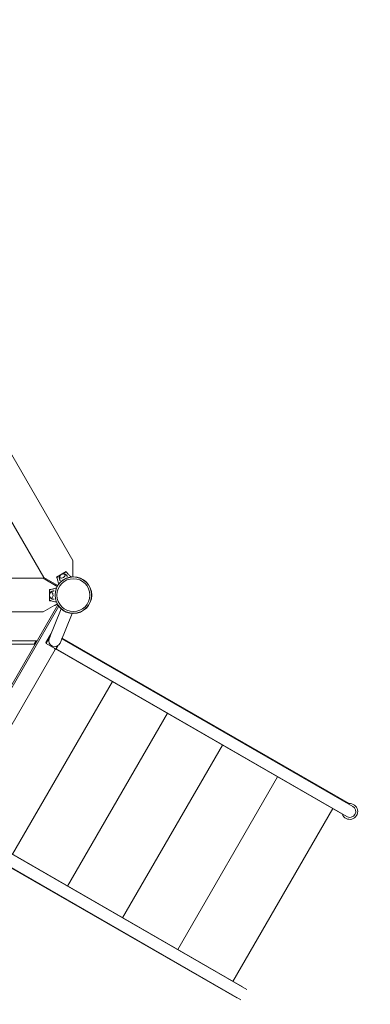
# Model space of a CAD drawing. Units: millimetres. Extents: x -1555 to 6019, y -4483 to 5611.
# Drawn here: x 2328 to 3454, y -451 to 2718 of the extents above; entities that cross this region are included whole.
import ezdxf

# ---------------------------------------------------------------- set-up
doc = ezdxf.new("R2010")
doc.units = ezdxf.units.MM
doc.header["$LTSCALE"] = 0.2
doc.header["$MEASUREMENT"] = 0
doc.header["$PDMODE"] = 1
doc.layers.add('HAGS-Dim Plan', color=7, linetype='Continuous', lineweight=100)
doc.layers.add('HAGS-Plan', color=7, linetype='Continuous')
doc.styles.get("Standard").update_dxf_attribs({"font": 'g13f12d.shx', "height": 300})
doc.dimstyles.new('HAGS - Dim Plan', dxfattribs={"dimtxt": 300, "dimasz": 200, "dimexe": 0.18, "dimexo": 0.0625, "dimgap": 150, "dimtad": 0, "dimlfac": 0.001, "dimrnd": 0.01, "dimzin": 1, "dimdsep": 46, "dimtxsty": 'Standard', "dimblk": 'HAGS - Dim Plan arrow', "dimcen": 0.1, "dimse1": 1, "dimse2": 1, "dimclrd": 1, "dimadec": 0, "dimazin": 0, "dimtfac": 1, "dimtofl": 0, "dimtmove": 0, "dimatfit": 3, "dimfxl": 1, "dimtolj": 1, "dimtzin": 0, "dimarcsym": 0})

# ---------------------------------------------------------------- blocks, each defined once
blk = doc.blocks.new('HAGS - Dim Plan arrow')
at = {"color": 1, "lineweight": 0}
blk.add_lwpolyline([(0, 0, 0, 0.35, 0), (-1, 0, 0.015, 0.015, 0)], format="xyseb", dxfattribs=at)
blk = doc.blocks.new('*D2')
at = {"layer": 'Defpoints', "color": 0, "transparency": 16777216}
for p in [(4923.6, 5414), (4923.6, 178.9), (-1555, 0)]:
    blk.add_point(p, dxfattribs=at)
at = {"layer": 'HAGS-Dim Plan', "color": 1, "lineweight": -2, "transparency": 16777216}
for p, q in [((-1355, 5414), (990, 5414)), ((4723.6, 5414), (2248.8, 5414))]:
    blk.add_line(p, q, dxfattribs=at)
at = {"layer": 'HAGS-Dim Plan', "color": 1, "lineweight": -2, "transparency": 16777216, "xscale": 200, "yscale": 200, "zscale": 200, "rotation": 180}
blk.add_blockref('HAGS - Dim Plan arrow', (-1555, 5414), dxfattribs=at)
at = {"layer": 'HAGS-Dim Plan', "color": 1, "lineweight": -2, "transparency": 16777216, "xscale": 200, "yscale": 200, "zscale": 200}
blk.add_blockref('HAGS - Dim Plan arrow', (4923.6, 5414), dxfattribs=at)
at = {"layer": 'HAGS-Dim Plan', "color": 0, "transparency": 16777216, "insert": (1619.4, 5414), "char_height": 300, "attachment_point": 5}
blk.add_mtext('\\A1;6.48m', dxfattribs=at)
blk = doc.blocks.new('*D3')
at = {"layer": 'Defpoints', "color": 0, "transparency": 16777216}
for p in [(1500, 4608), (730, -3617.1), (5822.3, -3617.1)]:
    blk.add_point(p, dxfattribs=at)
at = {"layer": 'HAGS-Dim Plan', "color": 1, "lineweight": -2, "transparency": 16777216}
for p, q in [((5822.3, 4408), (5822.3, 1273)), ((5822.3, -3417.1), (5822.3, 62.2))]:
    blk.add_line(p, q, dxfattribs=at)
at = {"layer": 'HAGS-Dim Plan', "color": 1, "lineweight": -2, "transparency": 16777216, "xscale": 200, "yscale": 200, "zscale": 200}
for p, rotation in [((5822.3, 4608), 90), ((5822.3, -3617.1), 270)]:
    blk.add_blockref('HAGS - Dim Plan arrow', p, dxfattribs=dict(at, rotation=rotation))
at = {"layer": 'HAGS-Dim Plan', "color": 0, "transparency": 16777216, "insert": (5822.3, 667.6), "char_height": 300, "attachment_point": 5, "rotation": 90}
blk.add_mtext('\\A1;8.23m', dxfattribs=at)
blk = doc.blocks.new('*D4')
at = {"layer": 'Defpoints', "color": 0, "transparency": 16777216}
for p in [(3413.5, 5010), (3413.5, 169.9, 250.7), (-59, 0, 2025.1)]:
    blk.add_point(p, dxfattribs=at)
at = {"layer": 'HAGS-Dim Plan', "color": 1, "lineweight": -2, "transparency": 16777216}
for p, q in [((141, 5010), (1031.2, 5010)), ((3213.5, 5010), (2272.1, 5010))]:
    blk.add_line(p, q, dxfattribs=at)
at = {"layer": 'HAGS-Dim Plan', "color": 1, "lineweight": -2, "transparency": 16777216, "xscale": 200, "yscale": 200, "zscale": 200, "rotation": 180}
blk.add_blockref('HAGS - Dim Plan arrow', (-59, 5010), dxfattribs=at)
at = {"layer": 'HAGS-Dim Plan', "color": 1, "lineweight": -2, "transparency": 16777216, "xscale": 200, "yscale": 200, "zscale": 200}
blk.add_blockref('HAGS - Dim Plan arrow', (3413.5, 5010), dxfattribs=at)
at = {"layer": 'HAGS-Dim Plan', "color": 0, "transparency": 16777216, "insert": (1651.6, 5010), "char_height": 300, "attachment_point": 5}
blk.add_mtext('\\A1;3.47m', dxfattribs=at)
blk = doc.blocks.new('*D5')
at = {"layer": 'Defpoints', "color": 0, "transparency": 16777216}
for p in [(1500, 2657, 2325.1), (712.3, -2118.3, 93.9), (5350.5, -2118.3)]:
    blk.add_point(p, dxfattribs=at)
at = {"layer": 'HAGS-Dim Plan', "color": 1, "lineweight": -2, "transparency": 16777216}
for p, q in [((5350.5, 2457), (5350.5, 1052.1)), ((5350.5, -1918.3), (5350.5, -188.8))]:
    blk.add_line(p, q, dxfattribs=at)
at = {"layer": 'HAGS-Dim Plan', "color": 1, "lineweight": -2, "transparency": 16777216, "xscale": 200, "yscale": 200, "zscale": 200}
for p, rotation in [((5350.5, 2657), 90), ((5350.5, -2118.3), 270)]:
    blk.add_blockref('HAGS - Dim Plan arrow', p, dxfattribs=dict(at, rotation=rotation))
at = {"layer": 'HAGS-Dim Plan', "color": 0, "transparency": 16777216, "insert": (5350.5, 431.7), "char_height": 300, "attachment_point": 5, "rotation": 90}
blk.add_mtext('\\A1;4.78m', dxfattribs=at)

msp = doc.modelspace()

# ---------------------------------------------------------------- linework, layer by layer
at = {"layer": 'HAGS-Plan', "lineweight": 0}
for p, q in [((1595.415, 2541.24), (2498.515, 977.095)), ((2158.008, 1349.85), (2404.552, 922.843)), ((2498.515, 977.095), (2498.516, 925.007)), ((2403.07, 920.275), (1910.362, 920.275)), ((2403.07, 920.275), (2448.179, 894.231)), ((2449.662, 896.8), (2404.552, 922.843)), ((2477.087, 941.709), (2445.91, 923.708)), ((2448.004, 920.083), (2445.91, 923.708)), ((2452.448, 927.409), (2470.613, 937.898)), ((2477.087, 941.709), (2479.181, 938.082)), ((2440.116, 898.958), (2443.75, 896.86)), ((2423, 884.025), (2427.188, 884.025)), ((2423, 884.025), (2423, 848.025)), ((2423, 878.025), (2423.064, 878.025)), ((2423, 876.525), (2423.064, 876.525)), ((2423.064, 855.525), (2423, 855.525)), ((2423.064, 855.537), (2423.064, 876.514)), ((2002.284, 58.956), (2450.085, 834.57)), ((2007.785, 58.484), (2453.244, 830.041)), ((2448.179, 837.819), (2403.07, 811.775)), ((2423, 854.025), (2423.064, 854.025)), ((2427.187, 848.025), (2423, 848.025)), ((2440.76, 833.025), (2439.876, 833.025)), ((2448.424, 837.373), (2441.01, 833.092)), ((2403.07, 811.775), (1596.93, 811.775)), ((2460.785, 821.944), (2422.073, 726.129)), ((2457.306, 711.894), (2495.802, 807.175)), ((2428.699, 742.528), (2411.699, 713.084)), ((2416.353, 718.353), (2424.942, 733.229)), ((2424.904, 733.136), (2417.365, 720.078)), ((2383.087, 718.525), (1616.913, 718.525)), ((1622.687, 708.525), (2377.313, 708.525)), ((2380.2, 718.525), (2374.426, 708.525)), ((2413.7, 711.929), (2411.699, 713.084)), ((2422.48, 727.137), (2412.95, 710.629)), ((2412.95, 710.629), (3364.559, 161.218)), ((2417.145, 717.896), (2416.353, 718.353)), ((2417.504, 719.998), (2416.504, 718.266)), ((2417.365, 720.078), (2418.145, 719.628)), ((2444.088, 700.528), (2447.532, 698.54)), ((3397.721, 186.312), (2463.28, 725.812)), ((2463.634, 727.555), (3385.755, 195.168)), ((2512.3, 697.51), (2513.144, 698.97)), ((2123.597, 140.412), (2441.597, 691.205)), ((2441.546, 694.119), (2438.132, 693.205)), ((2444.28, 692.903), (3378.721, 153.403)), ((2493.144, 664.329), (2493.3, 664.601)), ((2304.188, 31.991), (2625.237, 588.065)), ((2481.174, -70.192), (2802.224, 485.882)), ((2658.161, -172.376), (2979.21, 383.699)), ((2835.148, -274.559), (3156.197, 281.515)), ((3012.134, -376.742), (3333.184, 179.332)), ((2091.9, 154.555), (3043.509, -394.856)), ((3057.358, -403.214), (2122.917, 136.286)), ((2102.584, 102.199), (3024.705, -430.188)), ((2103.917, 103.377), (3038.358, -436.123))]:
    msp.add_line(p, q, dxfattribs=at)
for radius in [59, 58.336, 52.888]:
    msp.add_circle((2500, 866.025), radius, dxfattribs=at)
for centre, radius, start, end in [((2439.866, 898.525), 0.5, 60, 88.878674), ((2443.5, 896.427), 0.5, 31.121326, 60), ((2440.76, 833.525), 0.5, 270, 300), ((2496.954, 860.749), 53, 247.888302, 247.967384), ((2439.69, 719.012), 19, 158, 338), ((2438.132, 693.205), 4, 330, 8.663735), ((3388.221, 169.857), 25.431, 199.414859, 96.833419), ((3388.221, 169.857), 19, 240, 60)]:
    msp.add_arc(centre, radius, start, end, dxfattribs=at)
at = {"layer": 'HAGS-Plan', "lineweight": 0, "extrusion": (2.11607e-16, 4.38643e-17, -1)}
msp.add_ellipse((2464.505, 927.502), major_axis=(8.227, 4.75), ratio=0.59020896, start_param=-0.27098842, end_param=3.90962152, dxfattribs=at)
at = {"layer": 'HAGS-Plan', "lineweight": 0, "extrusion": (2.29651e-16, -3.46397e-18, -1)}
msp.add_ellipse((2464.505, 927.502), major_axis=(8.227, 4.75), ratio=0.59020896, start_param=-0.76802887, end_param=-0.27098842, dxfattribs=at)
at = {"layer": 'HAGS-Plan', "lineweight": 0}
for start_param, end_param in [(-0.27098842, 3.90962152), (-0.76802887, -0.27098842)]:
    msp.add_ellipse((2429.013, 866.025), major_axis=(0, -9.5), ratio=0.59020896, start_param=start_param, end_param=end_param, dxfattribs=at)
at = {"layer": 'HAGS-Plan', "lineweight": 0, "extrusion": (1.93164e-13, -1.11423e-13, -1)}
msp.add_ellipse((2453.78, 709.357), major_axis=(-9.5, -16.454), ratio=0.00015676, start_param=-1.1875743, end_param=1.18694064, dxfattribs=at)
at = {"layer": 'HAGS-Plan', "lineweight": 0, "extrusion": (2.7242e-13, -1.57167e-13, -1)}
msp.add_ellipse((2453.78, 709.357), major_axis=(-8, -13.856), ratio=0.00015676, start_param=-1.11064455, end_param=1.1100109, dxfattribs=at)
at = {"layer": 'HAGS-Plan', "lineweight": 0, "extrusion": (-2.47478e-13, 1.42976e-13, -1)}
msp.add_ellipse((2453.78, 709.357), major_axis=(9.5, 16.454), ratio=0.00015676, start_param=-0.49978202, end_param=0.50201288, dxfattribs=at)
at = {"layer": 'HAGS-Plan', "lineweight": 0}
for points, knots in [([(2446.375, 923.903), (2446.375, 923.903), (2446.401, 923.918), (2446.501, 923.976), (2446.561, 924.011), (2446.77, 924.131), (2446.968, 924.246), (2447.457, 924.528), (2447.743, 924.693), (2448.546, 925.157), (2448.879, 925.349), (2450.088, 926.047), (2450.64, 926.366), (2451.61, 926.926), (2452.029, 927.168), (2452.448, 927.409)], [0, 0, 0, 0, 0.076958964, 0.076958964, 0.139514598, 0.139514598, 0.242558763, 0.242558763, 0.315453442, 0.315453442, 0.391797702, 0.391797702, 0.455964344, 0.455964344, 0.504641918, 0.504641918, 0.504641918, 0.504641918]), ([(2453.032, 901.733), (2452.542, 903.607), (2452.05, 905.48), (2450.814, 910.158), (2450.07, 912.963), (2448.901, 917.139), (2448.505, 918.528), (2447.85, 920.563), (2447.62, 921.234), (2447.096, 922.54), (2446.779, 923.205), (2446.375, 923.903)], [3.06042457, 3.06042457, 3.06042457, 3.06042457, 10.00000726, 10.00000726, 20.40624933, 20.40624933, 25.6142955, 25.6142955, 28.22584148, 28.22584148, 30.8596843, 30.8596843, 30.8596843, 30.8596843]), ([(2454.815, 921.399), (2454.732, 922.356), (2454.82, 923.275), (2455.258, 925.193), (2455.668, 926.155), (2456.579, 927.74), (2457.053, 928.395), (2457.573, 929.002)], [3.410949276, 3.410949276, 3.410949276, 3.410949276, 3.642726699, 3.642726699, 3.93592636, 3.93592636, 4.17533018, 4.17533018, 4.17533018, 4.17533018]), ([(2457.64, 912.394), (2457.321, 912.952), (2457.027, 913.523), (2456.478, 914.714), (2456.225, 915.334), (2455.782, 916.576), (2455.592, 917.198), (2455.272, 918.431), (2455.142, 919.042), (2454.938, 920.24), (2454.864, 920.828), (2454.815, 921.399)], [3.144461788, 3.144461788, 3.144461788, 3.144461788, 3.195463978, 3.195463978, 3.249335303, 3.249335303, 3.303206627, 3.303206627, 3.357077952, 3.357077952, 3.410949276, 3.410949276, 3.410949276, 3.410949276]), ([(2456.433, 922.508), (2456.212, 922.966), (2456.069, 923.458), (2455.914, 924.624), (2455.961, 925.299), (2456.289, 926.739), (2456.615, 927.497), (2457.529, 929.017), (2458.144, 929.771), (2459.57, 931.15), (2460.382, 931.775), (2462.116, 932.842), (2463.036, 933.285), (2464.919, 933.954), (2465.881, 934.179), (2467.778, 934.365), (2468.715, 934.326), (2470.418, 933.926), (2471.197, 933.586), (2472.245, 932.765), (2472.588, 932.404), (2472.866, 931.996)], [3.18525883, 3.18525883, 3.18525883, 3.18525883, 3.38050358, 3.38050358, 3.64224431, 3.64224431, 3.9586917, 3.9586917, 4.31142766, 4.31142766, 4.66490742, 4.66490742, 5.01519083, 5.01519083, 5.3674219, 5.3674219, 5.7223886, 5.7223886, 6.04983113, 6.04983113, 6.23951913, 6.23951913, 6.23951913, 6.23951913]), ([(2466.672, 934.255), (2467.528, 934.416), (2468.406, 934.5), (2470.577, 934.455), (2471.906, 934.229), (2473.701, 933.427), (2474.178, 933.163), (2474.636, 932.843)], [5.249447781, 5.249447781, 5.249447781, 5.249447781, 5.510431245, 5.510431245, 5.879127591, 5.879127591, 6.013828685, 6.013828685, 6.013828685, 6.013828685]), ([(2470.613, 937.898), (2471.014, 938.129), (2471.415, 938.36), (2472.356, 938.904), (2472.897, 939.216), (2474.255, 940.001), (2474.426, 940.099), (2475.288, 940.597), (2475.575, 940.763), (2476.065, 941.045), (2476.267, 941.162), (2476.49, 941.291), (2476.554, 941.328), (2476.664, 941.391), (2476.686, 941.404), (2476.686, 941.404)], [-1.61037608, -1.61037608, -1.61037608, -1.61037608, -1.47160489, -1.47160489, -1.28420636, -1.28420636, -1.00107092, -1.00107092, -0.76474263, -0.76474263, -0.44428672, -0.44428672, -0.25508228, -0.25508228, 0, 0, 0, 0]), ([(2474.636, 932.843), (2475.105, 932.515), (2475.577, 932.157), (2476.513, 931.381), (2476.977, 930.964), (2477.885, 930.07), (2478.329, 929.594), (2479.183, 928.589), (2479.594, 928.06), (2480.35, 926.989), (2480.698, 926.449), (2481.022, 925.894)], [6.013828685, 6.013828685, 6.013828685, 6.013828685, 6.067700009, 6.067700009, 6.121571334, 6.121571334, 6.175442658, 6.175442658, 6.229313983, 6.229313983, 6.280317805, 6.280317805, 6.280317805, 6.280317805]), ([(2476.686, 941.404), (2477.127, 940.64), (2477.582, 939.99), (2478.544, 938.79), (2479.058, 938.213), (2480.726, 936.394), (2481.925, 935.17), (2485.416, 931.629), (2487.737, 929.327), (2490.892, 926.202), (2491.725, 925.378), (2492.559, 924.554)], [0, 0, 0, 0, 2.88137073, 2.88137073, 5.7187749, 5.7187749, 11.88369218, 11.88369218, 23.59920842, 23.59920842, 27.79803738, 27.79803738, 27.79803738, 27.79803738]), ([(2423.064, 883.525), (2423.946, 883.525), (2424.737, 883.595), (2426.256, 883.828), (2427.013, 883.984), (2429.422, 884.519), (2431.082, 884.946), (2435.894, 886.198), (2439.048, 887.057), (2443.332, 888.227), (2444.462, 888.536), (2445.592, 888.846)], [0, 0, 0, 0, 2.88137073, 2.88137073, 5.7187749, 5.7187749, 11.88369218, 11.88369218, 23.59920842, 23.59920842, 27.79803738, 27.79803738, 27.79803738, 27.79803738]), ([(2423.064, 876.514), (2423.064, 876.976), (2423.064, 877.439), (2423.064, 878.526), (2423.064, 879.151), (2423.064, 880.719), (2423.064, 880.916), (2423.064, 881.911), (2423.064, 882.243), (2423.064, 882.809), (2423.064, 883.042), (2423.064, 883.299), (2423.064, 883.373), (2423.064, 883.5), (2423.064, 883.525), (2423.064, 883.525)], [-1.61037608, -1.61037608, -1.61037608, -1.61037608, -1.47160489, -1.47160489, -1.28420636, -1.28420636, -1.00107092, -1.00107092, -0.76474263, -0.76474263, -0.44428672, -0.44428672, -0.25508228, -0.25508228, 0, 0, 0, 0]), ([(2423.064, 848.525), (2423.064, 848.525), (2423.064, 848.555), (2423.064, 848.67), (2423.064, 848.74), (2423.064, 848.981), (2423.064, 849.21), (2423.064, 849.774), (2423.064, 850.104), (2423.064, 851.032), (2423.064, 851.417), (2423.064, 852.812), (2423.064, 853.45), (2423.064, 854.57), (2423.064, 855.054), (2423.064, 855.537)], [0, 0, 0, 0, 0.076958964, 0.076958964, 0.139514598, 0.139514598, 0.242558763, 0.242558763, 0.315453442, 0.315453442, 0.391797702, 0.391797702, 0.455964344, 0.455964344, 0.504641918, 0.504641918, 0.504641918, 0.504641918]), ([(2429.301, 856.538), (2428.794, 856.575), (2428.296, 856.698), (2427.209, 857.146), (2426.648, 857.524), (2425.565, 858.529), (2425.071, 859.19), (2424.212, 860.741), (2423.867, 861.651), (2423.385, 863.576), (2423.25, 864.591), (2423.193, 866.626), (2423.27, 867.645), (2423.632, 869.61), (2423.918, 870.555), (2424.705, 872.291), (2425.207, 873.083), (2426.405, 874.358), (2427.09, 874.862), (2428.324, 875.36), (2428.809, 875.476), (2429.301, 875.513)], [3.18525883, 3.18525883, 3.18525883, 3.18525883, 3.38050358, 3.38050358, 3.64224431, 3.64224431, 3.9586917, 3.9586917, 4.31142766, 4.31142766, 4.66490742, 4.66490742, 5.01519083, 5.01519083, 5.3674219, 5.3674219, 5.7223886, 5.7223886, 6.04983113, 6.04983113, 6.23951913, 6.23951913, 6.23951913, 6.23951913]), ([(2424.247, 871.278), (2424.536, 872.101), (2424.902, 872.903), (2426.027, 874.761), (2426.887, 875.798), (2428.48, 876.952), (2428.947, 877.232), (2429.452, 877.469)], [5.249447781, 5.249447781, 5.249447781, 5.249447781, 5.510431245, 5.510431245, 5.879127591, 5.879127591, 6.013828685, 6.013828685, 6.013828685, 6.013828685]), ([(2429.452, 854.582), (2428.582, 854.989), (2427.83, 855.524), (2426.388, 856.862), (2425.76, 857.698), (2424.843, 859.28), (2424.512, 860.018), (2424.247, 860.772)], [3.410949276, 3.410949276, 3.410949276, 3.410949276, 3.642726699, 3.642726699, 3.93592636, 3.93592636, 4.17533018, 4.17533018, 4.17533018, 4.17533018]), ([(2429.452, 877.469), (2429.972, 877.712), (2430.517, 877.941), (2431.657, 878.364), (2432.251, 878.557), (2433.479, 878.896), (2434.113, 879.042), (2435.41, 879.28), (2436.073, 879.372), (2437.379, 879.491), (2438.021, 879.522), (2438.663, 879.525)], [6.013828685, 6.013828685, 6.013828685, 6.013828685, 6.067700009, 6.067700009, 6.121571334, 6.121571334, 6.175442658, 6.175442658, 6.229313983, 6.229313983, 6.280316173, 6.280316173, 6.280316173, 6.280316173]), ([(2445.592, 843.204), (2443.724, 843.717), (2441.856, 844.228), (2437.187, 845.497), (2434.385, 846.255), (2430.185, 847.331), (2428.784, 847.682), (2426.694, 848.132), (2425.998, 848.269), (2424.604, 848.468), (2423.87, 848.525), (2423.064, 848.525)], [3.06042457, 3.06042457, 3.06042457, 3.06042457, 10.00000726, 10.00000726, 20.40624933, 20.40624933, 25.6142955, 25.6142955, 28.22584148, 28.22584148, 30.8596843, 30.8596843, 30.8596843, 30.8596843]), ([(2438.663, 852.525), (2438.021, 852.529), (2437.379, 852.56), (2436.073, 852.679), (2435.41, 852.77), (2434.113, 853.008), (2433.479, 853.154), (2432.251, 853.494), (2431.657, 853.687), (2430.517, 854.109), (2429.972, 854.339), (2429.452, 854.582)], [3.144460156, 3.144460156, 3.144460156, 3.144460156, 3.195463978, 3.195463978, 3.249335303, 3.249335303, 3.303206627, 3.303206627, 3.357077952, 3.357077952, 3.410949276, 3.410949276, 3.410949276, 3.410949276]), ([(2477.004, 811.647), (2476.447, 811.873), (2475.887, 812.112), (2474.737, 812.626), (2474.147, 812.903), (2472.397, 813.763), (2471.259, 814.377), (2469.115, 815.632), (2468.107, 816.273), (2466.27, 817.52), (2465.442, 818.125), (2463.993, 819.235), (2463.32, 819.781), (2462.652, 820.346), (2462.572, 820.414), (2462.495, 820.48)], [30.53865292, 30.53865292, 30.53865292, 30.53865292, 32.33715229, 32.33715229, 34.23863814, 34.23863814, 38.04160983, 38.04160983, 41.84458152, 41.84458152, 45.64755321, 45.64755321, 49.45350462, 49.45350462, 49.97726311, 49.97726311, 49.97726311, 49.97726311]), ([(2479.309, 810.772), (2479.151, 810.828), (2478.992, 810.885), (2478.247, 811.156), (2477.667, 811.379), (2477.1, 811.608)], [28.03781146, 28.03781146, 28.03781146, 28.03781146, 28.53112175, 28.53112175, 30.36552899, 30.36552899, 30.36552899, 30.36552899])]:
    msp.add_open_spline(points, degree=3, knots=knots, dxfattribs=at)
msp.add_open_spline([(2477.1, 811.608), (2477.09, 811.612), (2477.081, 811.616), (2477.072, 811.62)], degree=3, dxfattribs=at)

# ---------------------------------------------------------------- dimensions: what is measured, and where the dimension line sits
at = {"layer": 'HAGS-Dim Plan'}
for base, p1, p2, picture, middle in [((4923.584, 5413.994), (-1555, 0), (4923.584, 178.945), '*D2', (1619.435, 5413.994)), ((3413.487, 5010.039), (-59, 0, 2025.119), (3413.487, 169.857, 250.697), '*D4', (1651.645, 5010.039))]:
    dim = msp.add_linear_dim(base=base, p1=p1, p2=p2, dimstyle='HAGS - Dim Plan', override={"dimrnd": 0.01, "dimpost": 'm'}, dxfattribs=at)
    dim.commit()
    dim.dimension.update_dxf_attribs({"geometry": picture, "text_midpoint": middle, "dimtype": 160})
for base, p1, p2, picture, middle in [((5822.267, -3617.088), (1500, 4608), (730, -3617.088), '*D3', (5822.267, 667.587)), ((5350.463, -2118.318), (1500, 2657, 2325.119), (712.3, -2118.318, 93.859), '*D5', (5350.463, 431.682))]:
    dim = msp.add_linear_dim(base=base, p1=p1, p2=p2, angle=90, dimstyle='HAGS - Dim Plan', override={"dimrnd": 0.01, "dimpost": 'm'}, dxfattribs=at)
    dim.commit()
    dim.dimension.update_dxf_attribs({"geometry": picture, "text_midpoint": middle, "dimtype": 160})

doc.saveas('drawing.dxf')
